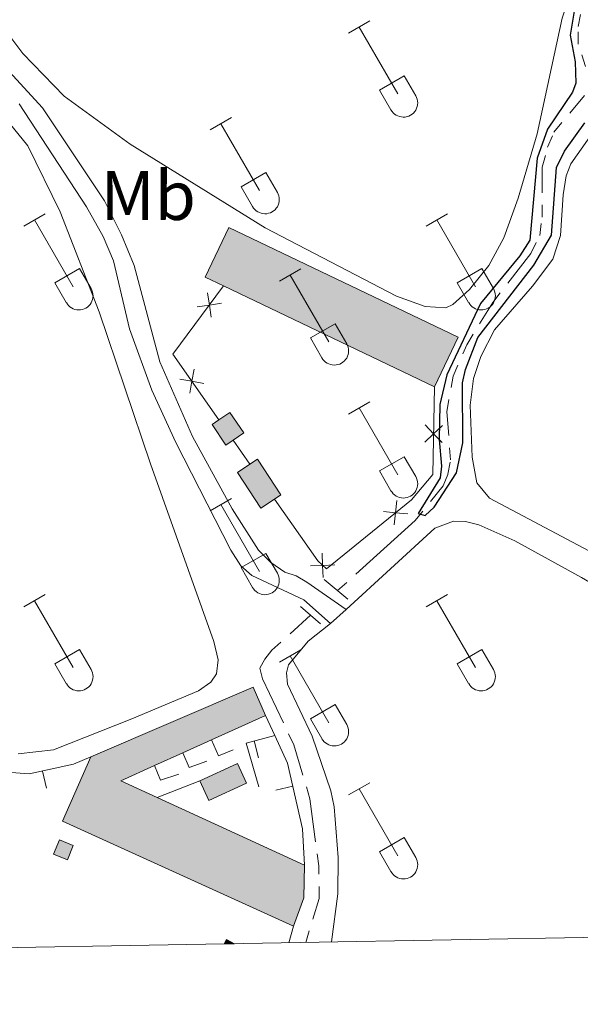
# Model space of a CAD drawing. Units: metres. Extents: x 625280 to 629787, y 643764 to 646814.
# Drawn here: x 629274 to 629354, y 644221 to 644362 of the extents above; entities that cross this region are included whole.
import ezdxf
from ezdxf.enums import TextEntityAlignment as Align

# ---------------------------------------------------------------- set-up
doc = ezdxf.new("R2010")
doc.units = ezdxf.units.M
doc.header["$MEASUREMENT"] = 0
for name, pattern in [('5aceql', [40.5, 3.5, -3.5, 30, -3.5]), ('DGN Style 2', [56.40338, 33.842028, -22.561352]), ('DGN Style 3', [78.964732, 56.40338, -22.561352])]:
    doc.linetypes.add(name, pattern=pattern)
for name, color, linetype, lineweight in [('Carátula', 7, 'Continuous', 0), ('Edificios construcciones cerramientos', 7, 'Continuous', 0), ('Elementos auxiliares', 7, 'Continuous', 0), ('Entidades rústicas y varios', 7, 'Continuous', 0), ('Hidrografía', 7, 'Continuous', 0), ('Relieve y altimetría', 7, 'Continuous', 0), ('Rellenos', 7, 'Continuous', 5), ('Viales y ferrocarril', 7, 'Continuous', 0)]:
    doc.layers.add(name, color=color, linetype=linetype, lineweight=lineweight)
doc.styles.add('Style-Arial Narrow', font='txt')

msp = doc.modelspace()

# ---------------------------------------------------------------- hatches: boundary and pattern name
at = {"layer": 'Rellenos', "linetype": 'Continuous', "lineweight": 15}
for points in [[(629333.2679999999, 644309.7010000001), (629303.0630000001, 644324.1410000001), (629300.4199999999, 644325.406), (629303.807, 644332.4909999999), (629336.655, 644316.7860000001)], [(629313.0800000001, 644232.4280000001), (629279.97, 644247.476), (629284.0419999999, 644256.6869999999), (629307.2779999999, 644266.662), (629309.0460000001, 644262.631), (629301.314, 644259.128), (629297.2050000001, 644257.2660000001), (629293.1610000001, 644255.4340000001), (629288.335, 644253.2479999999), (629293.5530000001, 644250.8500000001), (629314.6259999999, 644241.1669999999), (629314.5560000001, 644236.4920000001)]]:
    msp.add_hatch(color=33, dxfattribs=at).paths.add_polyline_path(points)
at = {"layer": 'Rellenos', "linetype": 'Continuous', "lineweight": 5}
for color, points in [(33, [(629303.389, 644301.344), (629301.3940000001, 644304.2690000001), (629302.3929999999, 644304.9510000001), (629303.9580000001, 644306.0179999999), (629305.953, 644303.092), (629304.4240000001, 644302.05)]), (33, [(629308.395, 644292.315), (629305.037, 644297.4299999999), (629306.8319999999, 644298.6100000001), (629307.8929999999, 644299.3049999999), (629311.2509999999, 644294.19), (629310.3430000001, 644293.594)]), (33, [(629300.925, 644250.4310000001), (629299.632, 644253.273), (629305.054, 644255.7409999999), (629306.3470000001, 644252.899)]), (33, [(629280.682, 644241.9450000001), (629278.709, 644242.7579999999), (629279.558, 644244.8189999999), (629281.531, 644244.006)]), (154, [(629303.125, 644229.9040000001), (629303.45, 644230.5349999999), (629304.6200000001, 644229.9310000001)])]:
    msp.add_hatch(color=color, dxfattribs=at).paths.add_polyline_path(points)

# ---------------------------------------------------------------- linework, layer by layer
at = {"layer": 'Carátula', "color": 7, "linetype": 'Continuous', "lineweight": 0}
msp.add_3dface([(625332.9890000002, 643764.486), (629787.2640000001, 643844.55), (629733.8870000001, 646814.0819999999), (625279.6130000001, 646734.017)], dxfattribs=at)
at = {"layer": 'Edificios construcciones cerramientos', "color": 250, "linetype": 'Continuous', "lineweight": 0}
msp.add_line((629306.8319999999, 644298.6100000001, 250.931), (629304.4240000001, 644302.05, 250.951), dxfattribs=at)
at = {"layer": 'Edificios construcciones cerramientos', "color": 1, "linetype": 'Continuous', "lineweight": 13}
for p, q in [((629309.0460000001, 644262.6310000002, 253.894), (629310.369, 644259.7420000001, 253.894)), ((629308.0625410702, 644256.5478790773, 253.102), (629307.4247396896, 644258.9651522101, 253.102)), ((629277.6661149925, 644252.2149367854, 253.973119289632), (629277.1352011848, 644254.6579125385, 253.973119289632)), ((629299.632, 644253.273, 252.684), (629293.5530000001, 644250.8500000001, 252.684)), ((629310.5167360343, 644251.9105383148, 253.8774230314338), (629312.9518891801, 644252.4762495102, 253.8774230314338)), ((629313.0800000001, 644232.4280000001, 254.081), (629312.412, 644230.071, 254.081))]:
    msp.add_line(p, q, dxfattribs=at)
at = {"layer": 'Edificios construcciones cerramientos', "color": 20, "linetype": 'Continuous', "lineweight": 13, "flags": 128}
for points, elevation in [([(629303.0630000001, 644324.1410000002), (629300.4199999999, 644325.4060000001), (629303.807, 644332.4909999999), (629336.655, 644316.7860000001), (629333.2679999999, 644309.7010000001)], 254.455), ([(629333.2679999999, 644309.7010000001), (629303.0630000001, 644324.1410000002)], 254.455), ([(629284.0419999999, 644256.6869999999), (629307.2779999999, 644266.662), (629309.0460000001, 644262.6310000002)], 254.685), ([(629309.0460000001, 644262.6310000002), (629301.314, 644259.128)], 254.685), ([(629301.314, 644259.128), (629297.2050000001, 644257.2660000002)], 254.685), ([(629297.2050000001, 644257.2660000002), (629293.1610000001, 644255.4340000001)], 254.685), ([(629313.0800000001, 644232.4280000001), (629279.97, 644247.476), (629284.0419999999, 644256.6869999999)], 254.685), ([(629293.1610000001, 644255.4340000001), (629288.3350000001, 644253.2479999999), (629293.5530000001, 644250.8500000001)], 254.685), ([(629293.5530000001, 644250.8500000001), (629314.6259999999, 644241.1669999999)], 254.685), ([(629314.6259999999, 644241.1669999999), (629314.5560000001, 644236.4920000001), (629313.0800000001, 644232.4280000001)], 254.685)]:
    msp.add_lwpolyline(points, dxfattribs=dict(at, elevation=elevation))
at = {"layer": 'Edificios construcciones cerramientos', "color": 1, "linetype": 'Continuous', "lineweight": 13, "flags": 128}
for points, elevation in [([(629333.2679999999, 644309.7010000001), (629336.655, 644316.7860000001), (629303.807, 644332.4909999999), (629300.4199999999, 644325.4060000001), (629303.0630000001, 644324.1410000002)], 254.455), ([(629314.6259999999, 644241.1669999999), (629293.5530000001, 644250.8500000001), (629288.3350000001, 644253.2479999999), (629293.1610000001, 644255.4340000001), (629297.2050000001, 644257.2660000002), (629301.314, 644259.128), (629309.0460000001, 644262.6310000002), (629307.2779999999, 644266.662), (629284.0419999999, 644256.6869999999), (629279.97, 644247.476), (629313.0800000001, 644232.4280000001), (629314.5560000001, 644236.4920000001)], 254.685)]:
    msp.add_lwpolyline(points, close=True, dxfattribs=dict(at, elevation=elevation))
at = {"layer": 'Edificios construcciones cerramientos', "color": 250, "linetype": 'Continuous', "lineweight": 0, "extrusion": (0.004118419257285092, -0.003061938690227869, 0.9999868314904344), "elevation": 869.8735313400116, "flags": 128}
msp.add_lwpolyline([(629296.0224134196, 644310.634863545), (629289.4292387009, 644320.0559077085), (629296.6921771049, 644329.8249535032)], dxfattribs=at)
at = {"layer": 'Edificios construcciones cerramientos', "color": 250, "linetype": 'Continuous', "lineweight": 0, "flags": 128}
for points, elevation in [([(629300.7664926742, 644323.1262181799), (629301.0212489202, 644321.3947703016), (629301.2760051663, 644319.6633224231)], 251.024), ([(629302.7526967986, 644321.6495265476), (629301.0212489202, 644321.3947703016), (629299.2898010418, 644321.1400140554)], 251.024), ([(629298.8271934369, 644312.2046409713), (629298.5228448496, 644310.4812186672), (629298.2184962624, 644308.7577963634)], 251.0008725448851), ([(629296.7994225457, 644310.7855672545), (629298.5228448496, 644310.4812186672), (629300.2462671535, 644310.17687008)], 251.0008725448851), ([(629331.8678214928, 644301.7404774047), (629333.1303078239, 644302.9524760696), (629334.392794155, 644304.1644747343)], 250.7070744988859), ([(629334.3423064888, 644301.6899897382), (629333.1303078239, 644302.9524760696), (629331.9183091591, 644304.2149624007)], 250.7070744988859), ([(629327.503879237, 644289.9159308018), (629327.6831539362, 644291.6568136476), (629327.8624286355, 644293.3976964932)], 250.8028200190521), ([(629325.9422710906, 644291.8360883468), (629327.6831539362, 644291.6568136476), (629329.4240367818, 644291.4775389485)], 250.8028200190521), ([(629317.1539434001, 644285.8625123592), (629317.2366352442, 644284.1143777652), (629317.3193270881, 644282.3662431714)], 250.85), ([(629315.4885006504, 644284.0316859211), (629317.2366352442, 644284.1143777652), (629318.9847698382, 644284.1970696091)], 250.85)]:
    msp.add_lwpolyline(points, dxfattribs=dict(at, elevation=elevation))
at = {"layer": 'Edificios construcciones cerramientos', "color": 1, "linetype": 'Continuous', "lineweight": 0, "flags": 128}
for points, elevation in [([(629304.4240000001, 644302.05), (629305.953, 644303.092), (629303.9580000001, 644306.0179999999), (629302.3929999999, 644304.9510000001), (629301.3940000001, 644304.2690000001), (629303.3890000001, 644301.344)], 253.894), ([(629310.3430000001, 644293.594), (629311.2509999999, 644294.19), (629307.8929999999, 644299.3049999999), (629306.8319999999, 644298.6100000001), (629305.037, 644297.4299999999), (629308.395, 644292.315)], 253.777)]:
    msp.add_lwpolyline(points, close=True, dxfattribs=dict(at, elevation=elevation))
for points, elevation in [([(629302.3929999999, 644304.9510000001), (629303.9580000001, 644306.0179999999), (629305.953, 644303.092), (629304.4240000001, 644302.05)], 253.894), ([(629304.4240000001, 644302.05), (629303.3890000001, 644301.344), (629301.3940000001, 644304.2690000001), (629302.3929999999, 644304.9510000001)], 253.894), ([(629310.3430000001, 644293.594), (629308.395, 644292.315), (629305.037, 644297.4299999999), (629306.8319999999, 644298.6100000001)], 253.777), ([(629306.8319999999, 644298.6100000001), (629307.8929999999, 644299.3049999999), (629311.2509999999, 644294.19), (629310.3430000001, 644293.594)], 253.777), ([(629299.632, 644253.273), (629305.054, 644255.7409999999), (629306.3470000002, 644252.899), (629300.925, 644250.4310000001), (629299.632, 644253.273)], 253.614), ([(629278.709, 644242.7579999999), (629280.682, 644241.9450000002), (629281.5310000001, 644244.0060000002), (629279.5580000001, 644244.8189999999), (629278.709, 644242.7579999999)], 253.194)]:
    msp.add_lwpolyline(points, dxfattribs=dict(at, elevation=elevation))
at = {"layer": 'Edificios construcciones cerramientos', "color": 1, "linetype": 'Continuous', "lineweight": 13, "elevation": 253.055, "flags": 128}
for points in [[(629304.4060000001, 644257.7150000001), (629302.3019999999, 644256.8300000001), (629301.314, 644259.128)], [(629300.6599999999, 644256.084), (629298.1399999999, 644255.165), (629297.2050000001, 644257.2660000002)], [(629296.6410000002, 644254.223), (629294, 644253.3620000001), (629293.1610000001, 644255.4340000001)]]:
    msp.add_lwpolyline(points, dxfattribs=at)
at = {"layer": 'Edificios construcciones cerramientos', "color": 1, "linetype": 'Continuous', "lineweight": 13, "extrusion": (0.02354662018377879, -0.08924190831909501, 0.9957316096606993), "elevation": -42424.81493082279, "flags": 128}
msp.add_lwpolyline([(772845.875039035, 460433.8384165597), (772845.6828549057, 460440.3934097147), (772849.9200674328, 460440.3934097147)], dxfattribs=at)
at = {"layer": 'Edificios construcciones cerramientos', "color": 5, "linetype": 'Continuous', "lineweight": 0, "elevation": 251.985, "flags": 128}
msp.add_lwpolyline([(629303.125, 644229.9040000001), (629303.4500000001, 644230.5349999999), (629304.6200000001, 644229.9310000001)], dxfattribs=at)
at = {"layer": 'Edificios construcciones cerramientos', "color": 250, "linetype": 'Continuous', "lineweight": 0}
msp.add_polyline3d([(629333.2679999999, 644309.7010000001, 250.676), (629333.0109999999, 644297.105, 250.734), (629329.9520000002, 644293.5020000001, 250.792), (629317.79, 644283.611, 250.85), (629316.5279999999, 644284.7590000001, 250.85), (629310.3430000001, 644293.594, 250.901)], dxfattribs=at)
at = {"layer": 'Edificios construcciones cerramientos', "color": 1, "linetype": 'Continuous', "lineweight": 13}
for points in [[(629310.369, 644259.7420000001, 253.894), (629312.1830000001, 644255.7860000001, 253.894), (629314.3630000001, 644246.402, 253.847), (629314.6259999999, 644241.1669999999, 253.894)], [(629269.4469999999, 644254.689, 253.987), (629275.226, 644254.243, 253.987), (629281.5530000001, 644255.618, 253.941), (629284.0419999999, 644256.6869999999, 253.941)]]:
    msp.add_polyline3d(points, dxfattribs=at)
at = {"layer": 'Edificios construcciones cerramientos', "color": 1, "linetype": 'Continuous', "lineweight": 0}
for points in [[(629299.632, 644253.273, 253.614), (629300.925, 644250.4310000001, 253.614), (629306.3470000002, 644252.899, 253.614), (629305.054, 644255.7409999999, 253.614)], [(629278.709, 644242.7579999999, 253.194), (629280.682, 644241.9450000002, 253.194), (629281.5310000001, 644244.0060000002, 253.194), (629279.5580000001, 644244.8189999999, 253.194)]]:
    msp.add_3dface(points, dxfattribs=at)
at = {"layer": 'Edificios construcciones cerramientos', "color": 5, "linetype": 'Continuous', "lineweight": 0}
msp.add_3dface([(629304.6200000001, 644229.9310000001, 251.985), (629303.4500000001, 644230.5349999999, 251.985), (629303.125, 644229.9040000001, 251.985)], dxfattribs=at)
at = {"layer": 'Elementos auxiliares', "color": 250, "linetype": 'Continuous', "lineweight": 0}
msp.add_3dface([(626183.47, 644173.8300000001), (626142.3400000001, 646486.94), (629595.53, 646549.0700000002), (629637.77, 644235.9199999999)], dxfattribs=at)
at = {"layer": 'Entidades rústicas y varios', "color": 32, "linetype": 'Continuous', "lineweight": 0}
for p, q in [((629320.9610000001, 644360.324), (629324.0060000002, 644362.0789999999)), ((629322.486, 644361.199), (629328.0109999999, 644351.6290000001)), ((629325.3910000002, 644352.1840000001), (629328.9310000001, 644354.2239999999)), ((629328.9310000001, 644354.2239999999), (629330.581, 644351.3740000001)), ((629325.3910000002, 644352.1840000001), (629327.0260000001, 644349.3540000002)), ((629301.138, 644346.4790000002), (629304.1780000001, 644348.2339999999)), ((629302.6580000002, 644347.3540000002), (629308.1830000001, 644337.784)), ((629305.5680000001, 644338.3389999999), (629309.1030000001, 644340.3790000001)), ((629309.1030000001, 644340.3790000001), (629310.753, 644337.5290000001)), ((629305.5680000001, 644338.3389999999), (629307.1980000001, 644335.5090000001)), ((629274.463, 644332.7069999999), (629277.5079999999, 644334.4620000002)), ((629275.9880000001, 644333.5819999999), (629281.513, 644324.0120000001)), ((629332.0860000001, 644332.7069999999), (629335.1310000002, 644334.4620000002)), ((629333.611, 644333.5819999999), (629339.1359999999, 644324.0120000001)), ((629278.8929999999, 644324.567), (629282.4330000001, 644326.6070000001)), ((629282.4330000001, 644326.6070000001), (629284.0830000001, 644323.757)), ((629311.0680000001, 644324.807), (629314.108, 644326.567)), ((629336.5160000002, 644324.567), (629340.0560000001, 644326.6070000001)), ((629340.0560000001, 644326.6070000001), (629341.706, 644323.757)), ((629312.588, 644325.6869999999), (629318.1130000001, 644316.1120000001)), ((629278.8929999999, 644324.567), (629280.5279999999, 644321.7370000001)), ((629336.5160000002, 644324.567), (629338.1510000001, 644321.7370000001)), ((629315.4979999999, 644316.672), (629319.038, 644318.7120000002)), ((629319.038, 644318.7120000002), (629320.6830000001, 644315.8570000001)), ((629315.4979999999, 644316.672), (629317.128, 644313.842)), ((629320.9610000001, 644305.777), (629324.0060000002, 644307.5320000001)), ((629322.486, 644306.652), (629328.0109999999, 644297.0819999999)), ((629325.3910000002, 644297.6370000001), (629328.9310000001, 644299.6769999999)), ((629328.9310000001, 644299.6769999999), (629330.581, 644296.8270000002)), ((629325.3910000002, 644297.6370000001), (629327.0260000001, 644294.807)), ((629301.138, 644291.932), (629304.1780000001, 644293.6869999999)), ((629302.6580000002, 644292.807), (629308.1830000001, 644283.2370000001)), ((629305.5680000001, 644283.7919999999), (629309.1030000001, 644285.8319999999)), ((629309.1030000001, 644285.8319999999), (629310.753, 644282.9820000001)), ((629305.5680000001, 644283.7919999999), (629307.1980000001, 644280.9620000002)), ((629274.463, 644278.1599999999), (629277.5079999999, 644279.915)), ((629332.0860000001, 644278.1599999999), (629335.1310000002, 644279.915)), ((629275.9880000001, 644279.0349999999), (629281.513, 644269.4650000001)), ((629333.611, 644279.0349999999), (629339.1359999999, 644269.4650000001)), ((629278.8929999999, 644270.02), (629282.4330000001, 644272.0600000002)), ((629282.4330000001, 644272.0600000002), (629284.0830000001, 644269.2100000001)), ((629311.0680000001, 644270.26), (629314.108, 644272.02)), ((629336.5160000002, 644270.02), (629340.0560000001, 644272.0600000002)), ((629340.0560000001, 644272.0600000002), (629341.706, 644269.2100000001)), ((629278.8929999999, 644270.02), (629280.5279999999, 644267.19)), ((629312.588, 644271.1399999999), (629318.1130000001, 644261.565)), ((629336.5160000002, 644270.02), (629338.1510000001, 644267.19)), ((629315.4979999999, 644262.125), (629319.038, 644264.165)), ((629319.038, 644264.165), (629320.6830000001, 644261.3100000002)), ((629315.4979999999, 644262.125), (629317.128, 644259.2949999999)), ((629320.9610000001, 644251.23), (629324.0060000002, 644252.9850000001)), ((629322.486, 644252.105), (629328.0109999999, 644242.5349999999)), ((629325.3910000002, 644243.0900000001), (629328.9310000001, 644245.1300000001)), ((629328.9310000001, 644245.1300000001), (629330.581, 644242.28)), ((629325.3910000002, 644243.0900000001), (629327.0260000001, 644240.26))]:
    msp.add_line(p, q, dxfattribs=at)
at = {"layer": 'Entidades rústicas y varios', "color": 92, "linetype": 'Continuous', "lineweight": 0, "extrusion": (0.005432993086911139, 0.004836542319085684, 0.9999735448723197), "elevation": 6785.885824454238, "flags": 128}
msp.add_lwpolyline([(629307.7114879907, 644250.5100196836), (629309.970574177, 644252.521043205)], dxfattribs=at)
at = {"layer": 'Entidades rústicas y varios', "color": 92, "linetype": 'Continuous', "lineweight": 0}
for points in [[(629359.8759999999, 644379.1880000001, 250.444), (629352.6910000001, 644365.8670000001, 250.502), (629351.565, 644362.4920000001, 250.502), (629347.956, 644345.9330000001, 250.618), (629345.253, 644336.6769999999, 250.618), (629343.1680000002, 644331.0290000001, 250.618), (629341.0360000001, 644327.0770000002, 250.618), (629338.274, 644323.5950000001, 250.56), (629335.885, 644321.4569999999, 250.56), (629334.878, 644320.9700000001, 250.56), (629331.929, 644321.1780000001, 250.56), (629327.8049999999, 644322.6540000001, 250.618), (629309.0090000001, 644332.4610000001, 250.444), (629289.6850000002, 644344.4070000001, 250.444), (629280.2069999999, 644351.304, 250.444), (629274.2790000001, 644357.4350000002, 250.444), (629271.9850000001, 644360.4770000001, 250.444)], [(629270.8430000001, 644349.267, 251.432), (629275.0040000001, 644344.19, 251.49), (629279.6259999999, 644334.7420000001, 251.548), (629285.2520000001, 644320.422, 251.664), (629292.592, 644298.648, 251.723), (629301.6669999999, 644273.2010000001, 251.49), (629302.26, 644270.5870000002, 251.49), (629302.0419999999, 644268.5900000001, 251.49), (629301.2209999999, 644267.3910000002, 251.49), (629299.4480000001, 644266.1229999999, 251.49), (629289.9040000001, 644262.1240000001, 251.49), (629278.6680000002, 644257.6910000001, 251.49), (629273.6429999999, 644257.1329999999, 251.49)], [(629380.865, 644272.6880000001, 250.27), (629341.1440000001, 644293.7390000002, 250.27), (629339.3350000001, 644295.953, 250.329), (629338.6429999999, 644299.608, 250.387), (629338.3870000001, 644307.047, 250.387), (629338.8540000002, 644310.8620000001, 250.387), (629339.892, 644314.0279999999, 250.387), (629341.8770000001, 644317.8589999999, 250.445), (629347.3189999999, 644324.0770000002, 250.386), (629350.226, 644327.9469999999, 250.328), (629351.3219999999, 644331.3520000001, 250.27), (629351.7080000001, 644337.1910000001, 250.27), (629352.0970000002, 644339.8740000001, 250.27), (629352.7640000001, 644341.6070000001, 250.27), (629356.6370000001, 644347.0950000001, 250.27)], [(629320.621, 644277.8060000001, 250.721), (629333.3, 644289.4310000001, 250.619), (629335.9990000001, 644290.4410000001, 250.619), (629337.696, 644290.3700000001, 250.677), (629339.6059999999, 644289.913, 250.677), (629344.78, 644287.645, 250.677), (629354.3300000001, 644282.385, 250.677), (629381.315, 644266.649, 250.561), (629395.801, 644259.0889999999, 250.561), (629396.345, 644258.2609999999, 250.619), (629396.747, 644256.8659999999, 250.619), (629396.848, 644255.736, 250.619), (629396.4280000001, 644253.142, 250.619), (629395.3620000001, 644249.7080000001, 250.677), (629388.5580000001, 644231.44, 250.677)], [(629318.4920000001, 644230.1810000001, 250.639), (629319.4350000002, 644237.074, 250.677), (629319.47, 644242.2540000001, 250.677), (629318.8890000001, 644249.5410000001, 250.677), (629318.419, 644251.7990000001, 250.677), (629315.7479999999, 644259.6599999999, 250.736), (629312.1880000001, 644267.0950000001, 250.736), (629312.0819999999, 644268.7010000001, 250.794), (629312.3670000001, 644269.865, 250.794), (629315.1599999999, 644273.2579999999, 250.794), (629318.3620000001, 644275.7949999999, 250.743)]]:
    msp.add_polyline3d(points, dxfattribs=at)
at = {"layer": 'Entidades rústicas y varios', "color": 32, "linetype": 'Continuous', "lineweight": 0}
for centre, radius in [((629328.8130037879, 644350.3482985797), 2.043241192273062), ((629308.9860037881, 644336.5042985799), 2.043241192273062), ((629282.315003788, 644322.73229858), 2.043241192273061), ((629339.9380037879, 644322.73229858), 2.043241192273061), ((629318.9170037883, 644314.8352985806), 2.043241192273063), ((629328.8130037879, 644295.8012985797), 2.043241192273062), ((629308.9860037881, 644281.9572985799), 2.043241192273062), ((629282.315003788, 644268.18529858), 2.043241192273061), ((629339.9380037879, 644268.18529858), 2.043241192273061), ((629318.9170037883, 644260.2882985806), 2.043241192273063), ((629328.8130037879, 644241.2542985798), 2.043241192273062)]:
    msp.add_arc(centre, radius, 209.1684861111111, 29.9993388888889, dxfattribs=at)
at = {"layer": 'Hidrografía', "color": 5, "linetype": '5aceql', "lineweight": 0, "ltscale": 0.5}
for points in [[(629354.8899999999, 644355.5349999999, 249.618), (629353.844, 644358.7690000001, 249.618), (629353.8180000001, 644361.2990000001, 249.618), (629354.1880000001, 644362.9990000001, 249.618)], [(629319.3870000001, 644280.49, 249.882), (629330.4680000001, 644290.5349999999, 249.851), (629334.4950000001, 644295.5190000001, 249.851), (629335.192, 644297.163, 249.851), (629335.5580000001, 644299.2209999999, 249.851), (629335.04, 644306.122, 249.793), (629335.9099999999, 644311.192, 249.793), (629337.888, 644315.7069999999, 249.793), (629341.6059999999, 644321.7590000001, 249.735), (629347.0700000002, 644328.7810000001, 249.735), (629348.3230000001, 644331.3540000002, 249.735), (629348.6830000001, 644333.9780000001, 249.735), (629348.699, 644341.122, 249.735), (629349.4430000001, 644344.017, 249.735), (629350.3729999999, 644346.1699999999, 249.676), (629354.7540000001, 644351.395, 249.618)], [(629314.8119999999, 644230.1140000002, 250.298), (629316.74, 644236.3929999999, 250.2), (629316.692, 644241.067, 250.2), (629315.4010000001, 644250.6980000001, 250.2), (629313.118, 644258.4140000001, 250.025), (629308.645, 644267.8640000002, 249.909), (629308.2420000001, 644269.378, 249.909), (629308.9430000001, 644270.665, 249.909), (629309.9720000002, 644271.956, 249.909), (629315.51, 644276.976, 249.893)]]:
    msp.add_polyline3d(points, dxfattribs=at)
at = {"layer": 'Relieve y altimetría', "color": 30, "linetype": 'Continuous', "lineweight": 30, "elevation": 250, "flags": 128}
msp.add_lwpolyline([(629353.423, 644364.3520000001), (629352.6930000001, 644360.0580000001), (629353.388, 644356.2239999999), (629353.5079999999, 644353.189), (629353.0160000002, 644351.8729999999), (629349.439, 644346.598), (629347.963, 644342.4450000002), (629346.8940000001, 644330.7050000001), (629345.4890000002, 644328.4280000001), (629339.844, 644321.611), (629335.0079999999, 644311.4110000001), (629334.04, 644307.1440000001), (629333.9110000001, 644302.1440000001), (629334.28, 644298.3350000001), (629334.0590000001, 644296.6660000001), (629330.8970000001, 644291.5419999999), (629331.942, 644291.2560000002), (629333.2100000001, 644292.4600000001), (629336.4040000001, 644297.344), (629337.3119999999, 644301.6710000001), (629337.2830000002, 644310.244), (629337.679, 644312.1830000001), (629339.4780000001, 644316.7270000001), (629347.497, 644327.0800000001), (629350.0220000001, 644331.398), (629350.746, 644341.0750000001), (629351.8829999999, 644343.4380000001), (629354.7890000001, 644347.4909999999)], dxfattribs=at)
at = {"layer": 'Rellenos', "color": 1, "linetype": 'Continuous', "lineweight": 15, "flags": 128}
for points in [[(629333.2679999999, 644309.7010000001), (629336.655, 644316.7860000001), (629303.807, 644332.4909999999), (629300.4199999999, 644325.406), (629303.0630000001, 644324.1410000001)], [(629314.6259999999, 644241.1669999999), (629293.5530000001, 644250.8500000001), (629288.335, 644253.2479999999), (629293.1610000001, 644255.4340000001), (629297.2050000001, 644257.2660000001), (629301.314, 644259.128), (629309.0460000001, 644262.631), (629307.2779999999, 644266.662), (629284.0419999999, 644256.6869999999), (629279.97, 644247.476), (629313.0800000001, 644232.4280000001), (629314.5560000001, 644236.4920000001)]]:
    msp.add_lwpolyline(points, close=True, dxfattribs=at)
at = {"layer": 'Rellenos', "color": 1, "linetype": 'Continuous', "lineweight": 5, "flags": 128}
for points in [[(629304.4240000001, 644302.05), (629305.953, 644303.092), (629303.9580000001, 644306.0179999999), (629302.3929999999, 644304.9510000001), (629301.3940000001, 644304.2690000001), (629303.389, 644301.344)], [(629310.3430000001, 644293.594), (629311.2509999999, 644294.19), (629307.8929999999, 644299.3049999999), (629306.8319999999, 644298.6100000001), (629305.037, 644297.4299999999), (629308.395, 644292.315)], [(629299.632, 644253.273), (629300.925, 644250.4310000001), (629306.3470000001, 644252.899), (629305.054, 644255.7409999999)], [(629278.709, 644242.7579999999), (629280.682, 644241.9450000001), (629281.531, 644244.006), (629279.558, 644244.8189999999)]]:
    msp.add_lwpolyline(points, close=True, dxfattribs=at)
at = {"layer": 'Rellenos', "color": 5, "linetype": 'Continuous', "lineweight": 5, "flags": 128}
msp.add_lwpolyline([(629304.6200000001, 644229.9310000001), (629303.45, 644230.5349999999), (629303.125, 644229.9040000001)], close=True, dxfattribs=at)
at = {"layer": 'Viales y ferrocarril', "color": 1, "linetype": 'DGN Style 2', "lineweight": 0, "elevation": 250.607, "flags": 128}
for points in [[(629320.851, 644279.273), (629317.4580000001, 644282.0950000001)], [(629314.074, 644278.2200000001), (629316.9280000001, 644275.7490000001)]]:
    msp.add_lwpolyline(points, dxfattribs=at)
at = {"layer": 'Viales y ferrocarril', "color": 250, "linetype": 'DGN Style 3', "lineweight": 0}
msp.add_polyline3d([(629265.645, 644360.0090000001, 250.944), (629267.746, 644358.699, 250.944), (629271.2860000001, 644355.997, 250.885), (629277.1270000001, 644349.6270000001, 250.885), (629286.007, 644336.304, 250.707), (629288.449, 644331.467, 250.769), (629290.2209999999, 644327.0490000001, 250.885), (629293.9060000001, 644313.2450000001, 250.711), (629298.6089999999, 644302.588, 250.96), (629304.2890000001, 644292.1939999999, 250.906), (629308.057, 644286.3030000001, 250.827), (629309.8019999999, 644284.534, 250.885), (629311.841, 644283.1560000001, 250.885), (629313.4240000001, 644282.6070000001, 250.885), (629314.9820000001, 644281.7010000001, 250.885), (629320.621, 644277.8060000001, 250.721)], dxfattribs=at)
at = {"layer": 'Viales y ferrocarril', "color": 250, "linetype": 'Continuous', "lineweight": 0}
msp.add_polyline3d([(629273.75, 644350.2010000001, 251.037), (629283.429, 644335.4770000001, 250.746), (629285.824, 644331.2150000001, 250.746), (629287.29, 644327.7180000001, 250.862), (629289.5630000001, 644317.9770000001, 250.862), (629292.771, 644309.1850000002, 251.035), (629296.2250000001, 644301.6950000002, 250.99), (629304.091, 644286.3049999999, 250.862), (629305.5430000002, 644284.0580000001, 250.862), (629307.1059999999, 644282.645, 250.862), (629314.554, 644279.1799999999, 250.688), (629318.3620000001, 644275.7949999999, 250.743)], dxfattribs=at)

# ---------------------------------------------------------------- texts
at = {"layer": 'Entidades rústicas y varios', "color": 92, "linetype": 'Continuous', "lineweight": 0, "style": 'Style-Arial Narrow'}
msp.add_text('Mb', height=7.000002000000001, dxfattribs=at).set_placement((629292.2548623525, 644337.0760010001, 250.573), align=Align.MIDDLE_CENTER)

doc.saveas('drawing.dxf')
